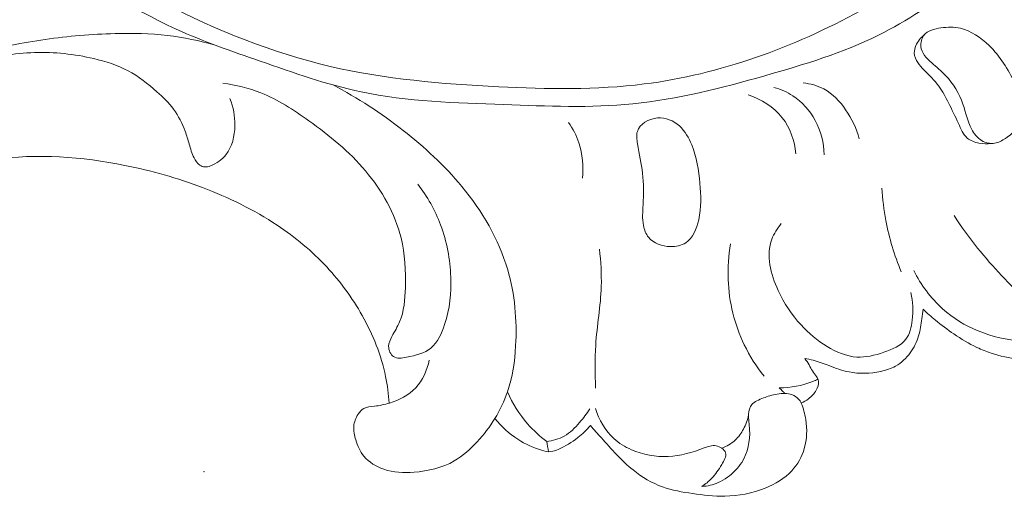
# Model space of a CAD drawing. Units: centimetres. Extents: x 789 to 1319, y -295 to 118.
# Drawn here: x 869 to 878, y -99 to -94 of the extents above; entities that cross this region are included whole.
import ezdxf

# ---------------------------------------------------------------- set-up
doc = ezdxf.new("R2010")
doc.units = ezdxf.units.CM
doc.header["$MEASUREMENT"] = 0
doc.layers.add('layer 1', color=7, linetype='Continuous')

msp = doc.modelspace()

# ---------------------------------------------------------------- linework, layer by layer
at = {"layer": 'layer 1', "color": 250, "lineweight": 20}
for points, knots in [([(867.56515, -92.44586), (867.61166, -92.50956), (867.65981, -92.57224), (867.70964, -92.6334), (867.70964, -92.6334), (867.8631, -92.82166), (868.03333, -92.9964), (868.21217, -93.16075), (868.21217, -93.16075), (868.43972, -93.36978), (868.6813, -93.56207), (868.92981, -93.74748), (868.92981, -93.74748), (869.30571, -94.02799), (869.69758, -94.29285), (870.12192, -94.48588), (870.12192, -94.48588), (870.36677, -94.59723), (870.62258, -94.68468), (870.87831, -94.77372), (870.87831, -94.77372), (871.17903, -94.87854), (871.47985, -94.98556), (871.78879, -95.05062), (871.78879, -95.05062), (872.20794, -95.13889), (872.64202, -95.14978), (873.07507, -95.16543), (873.07507, -95.16543), (873.46524, -95.17952), (873.85472, -95.19758), (874.2387, -95.15902), (874.2387, -95.15902), (874.64029, -95.1188), (875.03592, -95.01672), (875.429, -94.90541), (875.429, -94.90541), (875.78037, -94.80591), (876.12978, -94.69902), (876.4533, -94.53932), (876.4533, -94.53932), (876.9665, -94.2861), (877.41469, -93.90021), (877.81641, -93.48116), (877.81641, -93.48116), (878.09366, -93.19201), (878.34886, -92.88697), (878.56191, -92.55249), (878.56191, -92.55249), (878.72853, -92.29077), (878.86938, -92.01109), (878.97965, -91.71983), (878.97965, -91.71983), (879.12925, -91.32424), (879.22232, -90.90732), (879.25755, -90.48543), (879.25755, -90.48543), (879.28109, -90.20313), (879.27871, -89.91859), (879.23344, -89.63911), (879.23344, -89.63911), (879.19467, -89.39948), (879.12438, -89.16354), (879.02061, -88.94533), (879.02061, -88.94533), (878.94367, -88.78346), (878.84824, -88.63132), (878.72397, -88.49611), (878.72397, -88.49611), (878.62396, -88.3874), (878.50531, -88.28961), (878.37056, -88.24551), (878.37056, -88.24551), (878.21985, -88.19624), (878.0491, -88.21419), (877.88583, -88.24721), (877.88583, -88.24721), (877.7907, -88.26638), (877.69824, -88.29058), (877.61806, -88.33629), (877.61806, -88.33629), (877.54375, -88.37858), (877.47997, -88.4393), (877.42328, -88.51087), (877.42328, -88.51087), (877.39824, -88.5425), (877.3745, -88.57621), (877.36864, -88.61267), (877.36864, -88.61267), (877.36151, -88.65698), (877.38072, -88.70545), (877.40438, -88.74853), (877.40438, -88.74853), (877.45741, -88.84528), (877.53283, -88.91557), (877.60145, -88.99415), (877.60145, -88.99415), (877.72872, -89.13991), (877.83249, -89.31427), (877.89285, -89.50028), (877.89285, -89.50028), (877.95331, -89.68638), (877.97026, -89.88422), (877.96447, -90.08037), (877.96447, -90.08037), (877.95668, -90.3452), (877.9076, -90.60685), (877.82285, -90.85657), (877.82285, -90.85657), (877.75848, -91.04661), (877.67352, -91.22965), (877.57058, -91.40132)], [0, 0, 0, 0, 0.0344828, 0.0344828, 0.0344828, 0.0344828, 0.0689655, 0.0689655, 0.0689655, 0.0689655, 0.1034483, 0.1034483, 0.1034483, 0.1034483, 0.137931, 0.137931, 0.137931, 0.137931, 0.1724138, 0.1724138, 0.1724138, 0.1724138, 0.2068966, 0.2068966, 0.2068966, 0.2068966, 0.2413793, 0.2413793, 0.2413793, 0.2413793, 0.2758621, 0.2758621, 0.2758621, 0.2758621, 0.3103448, 0.3103448, 0.3103448, 0.3103448, 0.3448276, 0.3448276, 0.3448276, 0.3448276, 0.3793103, 0.3793103, 0.3793103, 0.3793103, 0.4137931, 0.4137931, 0.4137931, 0.4137931, 0.4482759, 0.4482759, 0.4482759, 0.4482759, 0.4827586, 0.4827586, 0.4827586, 0.4827586, 0.5172414, 0.5172414, 0.5172414, 0.5172414, 0.5517241, 0.5517241, 0.5517241, 0.5517241, 0.5862069, 0.5862069, 0.5862069, 0.5862069, 0.6206897, 0.6206897, 0.6206897, 0.6206897, 0.6551724, 0.6551724, 0.6551724, 0.6551724, 0.6896552, 0.6896552, 0.6896552, 0.6896552, 0.7241379, 0.7241379, 0.7241379, 0.7241379, 0.7586207, 0.7586207, 0.7586207, 0.7586207, 0.7931034, 0.7931034, 0.7931034, 0.7931034, 0.8275862, 0.8275862, 0.8275862, 0.8275862, 0.862069, 0.862069, 0.862069, 0.862069, 0.8965517, 0.8965517, 0.8965517, 0.8965517, 0.9310345, 0.9310345, 0.9310345, 0.9310345, 1, 1, 1, 1]), ([(868.73695, -88.9831), (868.66209, -88.93656), (868.57881, -88.90084), (868.4917, -88.88425), (868.4917, -88.88425), (868.34051, -88.85538), (868.17767, -88.88372), (868.03766, -88.94959), (868.03766, -88.94959), (867.84745, -89.03919), (867.69956, -89.19829), (867.58168, -89.37485), (867.58168, -89.37485), (867.38551, -89.66829), (867.27213, -90.00985), (867.24297, -90.35495), (867.24297, -90.35495), (867.20392, -90.81681), (867.31554, -91.28499), (867.49574, -91.71961), (867.49574, -91.71961), (867.74451, -92.31951), (868.12388, -92.85548), (868.59115, -93.29134), (868.59115, -93.29134), (869.00744, -93.67961), (869.49362, -93.98834), (870.00381, -94.24936), (870.00381, -94.24936), (870.48566, -94.49581), (870.98897, -94.69973), (871.51073, -94.82165), (871.51073, -94.82165), (872.00566, -94.93727), (872.51724, -94.97921), (873.02883, -95.00423), (873.02883, -95.00423), (873.4678, -95.02577), (873.90687, -95.03479), (874.34079, -94.98), (874.34079, -94.98), (875.02128, -94.89408), (875.68926, -94.65128), (876.28943, -94.31943)], [0, 0, 0, 0, 0.0833333, 0.0833333, 0.0833333, 0.0833333, 0.1666667, 0.1666667, 0.1666667, 0.1666667, 0.25, 0.25, 0.25, 0.25, 0.3333333, 0.3333333, 0.3333333, 0.3333333, 0.4166667, 0.4166667, 0.4166667, 0.4166667, 0.5, 0.5, 0.5, 0.5, 0.5833333, 0.5833333, 0.5833333, 0.5833333, 0.6666667, 0.6666667, 0.6666667, 0.6666667, 0.75, 0.75, 0.75, 0.75, 0.8333333, 0.8333333, 0.8333333, 0.8333333, 1, 1, 1, 1]), ([(867.98903, -94.7627), (868.10366, -94.73766), (868.21862, -94.71414), (868.33358, -94.69061), (868.33358, -94.69061), (868.53498, -94.64931), (868.73661, -94.60771), (868.94015, -94.57832), (868.94015, -94.57832), (869.14863, -94.54817), (869.35919, -94.53093), (869.57019, -94.52562), (869.57019, -94.52562), (869.72846, -94.52159), (869.88711, -94.52439), (870.04422, -94.54263), (870.04422, -94.54263), (870.18927, -94.55959), (870.33299, -94.58971), (870.47333, -94.62977)], [0, 0, 0, 0, 0.1666667, 0.1666667, 0.1666667, 0.1666667, 0.3333333, 0.3333333, 0.3333333, 0.3333333, 0.5, 0.5, 0.5, 0.5, 0.6666667, 0.6666667, 0.6666667, 0.6666667, 1, 1, 1, 1]), ([(877.59765, -95.46996), (877.63601, -95.44457), (877.67222, -95.41607), (877.6974, -95.37944), (877.6974, -95.37944), (877.73463, -95.32536), (877.74818, -95.25362), (877.74391, -95.18614), (877.74391, -95.18614), (877.73904, -95.11012), (877.71148, -95.03962), (877.67971, -94.97142), (877.67971, -94.97142), (877.62172, -94.8467), (877.54963, -94.72972), (877.44938, -94.63231), (877.44938, -94.63231), (877.37592, -94.56091), (877.28723, -94.5), (877.19157, -94.47799), (877.19157, -94.47799), (877.13523, -94.46508), (877.07654, -94.46557), (877.01485, -94.47423), (877.01485, -94.47423), (876.9569, -94.48236), (876.89639, -94.49779), (876.86277, -94.54133), (876.86277, -94.54133), (876.84153, -94.56884), (876.83105, -94.60768), (876.8347, -94.6424), (876.8347, -94.6424), (876.84081, -94.70076), (876.88681, -94.74791), (876.93229, -94.78904), (876.93229, -94.78904), (876.97586, -94.82827), (877.01889, -94.86207), (877.05722, -94.90205), (877.05722, -94.90205), (877.12655, -94.97425), (877.18029, -95.06652), (877.2145, -95.16317), (877.2145, -95.16317), (877.24096, -95.23782), (877.25578, -95.31502), (877.29225, -95.38555), (877.29225, -95.38555), (877.31369, -95.42692), (877.34256, -95.46585), (877.38265, -95.4899), (877.38265, -95.4899), (877.41749, -95.51089), (877.46088, -95.52048), (877.50013, -95.51415), (877.50013, -95.51415), (877.53524, -95.50852), (877.56715, -95.49023), (877.59765, -95.46996)], [0, 0, 0, 0, 0.0625, 0.0625, 0.0625, 0.0625, 0.125, 0.125, 0.125, 0.125, 0.1875, 0.1875, 0.1875, 0.1875, 0.25, 0.25, 0.25, 0.25, 0.3125, 0.3125, 0.3125, 0.3125, 0.375, 0.375, 0.375, 0.375, 0.4375, 0.4375, 0.4375, 0.4375, 0.5, 0.5, 0.5, 0.5, 0.5625, 0.5625, 0.5625, 0.5625, 0.625, 0.625, 0.625, 0.625, 0.6875, 0.6875, 0.6875, 0.6875, 0.75, 0.75, 0.75, 0.75, 0.8125, 0.8125, 0.8125, 0.8125, 0.875, 0.875, 0.875, 0.875, 1, 1, 1, 1]), ([(877.46781, -95.5159), (877.4319, -95.52139), (877.39532, -95.52024), (877.35891, -95.51319), (877.35891, -95.51319), (877.32042, -95.50583), (877.28195, -95.49168), (877.25348, -95.46739), (877.25348, -95.46739), (877.21588, -95.43515), (877.19566, -95.38502), (877.17441, -95.33745), (877.17441, -95.33745), (877.1454, -95.27229), (877.11435, -95.21193), (877.08328, -95.15008), (877.08328, -95.15008), (877.0575, -95.09878), (877.03148, -95.04648), (876.99776, -95.00011), (876.99776, -95.00011), (876.95859, -94.94637), (876.90882, -94.90064), (876.86256, -94.85267), (876.86256, -94.85267), (876.84283, -94.8321), (876.8236, -94.81126), (876.80765, -94.78697), (876.80765, -94.78697), (876.79056, -94.76112), (876.77706, -94.73154), (876.77591, -94.70135), (876.77591, -94.70135), (876.77499, -94.67868), (876.781, -94.65564), (876.79025, -94.63406), (876.79025, -94.63406), (876.80681, -94.59541), (876.83356, -94.56165), (876.86638, -94.53689)], [0, 0, 0, 0, 0.0909091, 0.0909091, 0.0909091, 0.0909091, 0.1818182, 0.1818182, 0.1818182, 0.1818182, 0.2727273, 0.2727273, 0.2727273, 0.2727273, 0.3636364, 0.3636364, 0.3636364, 0.3636364, 0.4545455, 0.4545455, 0.4545455, 0.4545455, 0.5454545, 0.5454545, 0.5454545, 0.5454545, 0.6363636, 0.6363636, 0.6363636, 0.6363636, 0.7272727, 0.7272727, 0.7272727, 0.7272727, 0.8181818, 0.8181818, 0.8181818, 0.8181818, 1, 1, 1, 1]), ([(870.6059, -95.11207), (870.6366, -95.18802), (870.6515, -95.26973), (870.65017, -95.35386), (870.65017, -95.35386), (870.64876, -95.4482), (870.62687, -95.54567), (870.57006, -95.61753), (870.57006, -95.61753), (870.53457, -95.66238), (870.48545, -95.69727), (870.4303, -95.71785), (870.4303, -95.71785), (870.41348, -95.72416), (870.39612, -95.72913), (870.37886, -95.7278), (870.37886, -95.7278), (870.36371, -95.72658), (870.34848, -95.72054), (870.33548, -95.71181), (870.33548, -95.71181), (870.31171, -95.69595), (870.29506, -95.67153), (870.28227, -95.64599), (870.28227, -95.64599), (870.26226, -95.60598), (870.25129, -95.56331), (870.23931, -95.52099), (870.23931, -95.52099), (870.22824, -95.48231), (870.21626, -95.4441), (870.20215, -95.40638), (870.20215, -95.40638), (870.17599, -95.33604), (870.14242, -95.26766), (870.09835, -95.20758), (870.09835, -95.20758), (870.05549, -95.14926), (870.00255, -95.09877), (869.9478, -95.05029), (869.9478, -95.05029), (869.86684, -94.97864), (869.78176, -94.91149), (869.68746, -94.86122), (869.68746, -94.86122), (869.5913, -94.81005), (869.48557, -94.77666), (869.37827, -94.75129), (869.37827, -94.75129), (869.20265, -94.70984), (869.02269, -94.6901), (868.84399, -94.69625), (868.84399, -94.69625), (868.66078, -94.70249), (868.47887, -94.73592), (868.29937, -94.77567), (868.29937, -94.77567), (868.1746, -94.80323), (868.051, -94.83385), (867.92918, -94.87096)], [0, 0, 0, 0, 0.0625, 0.0625, 0.0625, 0.0625, 0.125, 0.125, 0.125, 0.125, 0.1875, 0.1875, 0.1875, 0.1875, 0.25, 0.25, 0.25, 0.25, 0.3125, 0.3125, 0.3125, 0.3125, 0.375, 0.375, 0.375, 0.375, 0.4375, 0.4375, 0.4375, 0.4375, 0.5, 0.5, 0.5, 0.5, 0.5625, 0.5625, 0.5625, 0.5625, 0.625, 0.625, 0.625, 0.625, 0.6875, 0.6875, 0.6875, 0.6875, 0.75, 0.75, 0.75, 0.75, 0.8125, 0.8125, 0.8125, 0.8125, 0.875, 0.875, 0.875, 0.875, 1, 1, 1, 1]), ([(872.29998, -95.88194), (872.38523, -95.99375), (872.45597, -96.11778), (872.50569, -96.25011), (872.50569, -96.25011), (872.56207, -96.40018), (872.59142, -96.56077), (872.59722, -96.71973), (872.59722, -96.71973), (872.60246, -96.86314), (872.58854, -97.00514), (872.54177, -97.14756), (872.54177, -97.14756), (872.51515, -97.22888), (872.47771, -97.31028), (872.41765, -97.36026), (872.41765, -97.36026), (872.3602, -97.40797), (872.282, -97.42705), (872.19725, -97.44281), (872.19725, -97.44281), (872.15542, -97.45061), (872.11194, -97.45754), (872.08118, -97.43724), (872.08118, -97.43724), (872.05401, -97.41922), (872.03678, -97.37975), (872.03678, -97.34431), (872.03678, -97.34431), (872.03683, -97.31198), (872.05142, -97.28314), (872.06669, -97.25504), (872.06669, -97.25504), (872.09083, -97.21075), (872.11678, -97.16854), (872.13577, -97.1234), (872.13577, -97.1234), (872.17553, -97.02899), (872.18465, -96.92221), (872.18772, -96.81643), (872.18772, -96.81643), (872.19224, -96.66358), (872.18434, -96.51303), (872.14875, -96.36786), (872.14875, -96.36786), (872.09463, -96.14761), (871.97654, -95.93982), (871.82869, -95.76395), (871.82869, -95.76395), (871.68103, -95.58828), (871.5038, -95.44463), (871.31757, -95.31136), (871.31757, -95.31136), (871.18119, -95.21372), (871.04003, -95.12176), (870.8853, -95.06028), (870.8853, -95.06028), (870.77575, -95.01679), (870.65957, -94.9886), (870.54284, -94.97179)], [0, 0, 0, 0, 0.0625, 0.0625, 0.0625, 0.0625, 0.125, 0.125, 0.125, 0.125, 0.1875, 0.1875, 0.1875, 0.1875, 0.25, 0.25, 0.25, 0.25, 0.3125, 0.3125, 0.3125, 0.3125, 0.375, 0.375, 0.375, 0.375, 0.4375, 0.4375, 0.4375, 0.4375, 0.5, 0.5, 0.5, 0.5, 0.5625, 0.5625, 0.5625, 0.5625, 0.625, 0.625, 0.625, 0.625, 0.6875, 0.6875, 0.6875, 0.6875, 0.75, 0.75, 0.75, 0.75, 0.8125, 0.8125, 0.8125, 0.8125, 0.875, 0.875, 0.875, 0.875, 1, 1, 1, 1]), ([(876.2789, -95.47294), (876.25432, -95.38006), (876.21239, -95.29205), (876.15667, -95.21179), (876.15667, -95.21179), (876.10422, -95.13639), (876.03962, -95.06782), (875.95988, -95.02506), (875.95988, -95.02506), (875.90307, -94.9946), (875.83864, -94.9771), (875.7746, -94.97013)], [0, 0, 0, 0, 0.25, 0.25, 0.25, 0.25, 0.5, 0.5, 0.5, 0.5, 1, 1, 1, 1]), ([(872.9943, -97.99559), (873.0402, -97.9193), (873.07943, -97.83819), (873.10829, -97.75397), (873.10829, -97.75397), (873.15377, -97.6218), (873.1737, -97.48179), (873.18164, -97.34101), (873.18164, -97.34101), (873.19466, -97.10907), (873.17485, -96.87495), (873.10987, -96.65359), (873.10987, -96.65359), (873.0294, -96.37933), (872.87981, -96.12487), (872.69681, -95.90326), (872.69681, -95.90326), (872.54049, -95.71406), (872.35989, -95.54883), (872.16726, -95.39864), (872.16726, -95.39864), (871.96894, -95.24397), (871.75795, -95.10511), (871.53568, -94.98833)], [0, 0, 0, 0, 0.1428571, 0.1428571, 0.1428571, 0.1428571, 0.2857143, 0.2857143, 0.2857143, 0.2857143, 0.4285714, 0.4285714, 0.4285714, 0.4285714, 0.5714286, 0.5714286, 0.5714286, 0.5714286, 0.7142857, 0.7142857, 0.7142857, 0.7142857, 1, 1, 1, 1]), ([(875.96343, -95.6174), (875.95971, -95.51111), (875.93343, -95.40352), (875.88252, -95.30858), (875.88252, -95.30858), (875.83454, -95.21918), (875.7649, -95.14106), (875.68034, -95.08615), (875.68034, -95.08615), (875.628, -95.0522), (875.57004, -95.0271), (875.51026, -95.01062)], [0, 0, 0, 0, 0.25, 0.25, 0.25, 0.25, 0.5, 0.5, 0.5, 0.5, 1, 1, 1, 1]), ([(875.70855, -95.60879), (875.69595, -95.49366), (875.65755, -95.37579), (875.58577, -95.28375), (875.58577, -95.28375), (875.509, -95.18526), (875.39416, -95.11648), (875.27649, -95.0774)], [0, 0, 0, 0, 0.3333333, 0.3333333, 0.3333333, 0.3333333, 1, 1, 1, 1]), ([(872.04056, -97.85658), (872.03582, -97.77586), (872.02586, -97.69529), (872.00965, -97.61592), (872.00965, -97.61592), (871.97051, -97.42353), (871.89498, -97.2386), (871.79819, -97.06687), (871.79819, -97.06687), (871.70897, -96.90842), (871.60179, -96.76122), (871.47839, -96.62877), (871.47839, -96.62877), (871.34585, -96.48656), (871.19477, -96.36138), (871.03275, -96.2534), (871.03275, -96.2534), (870.8229, -96.1136), (870.59476, -96.00255), (870.35946, -95.91339), (870.35946, -95.91339), (870.13242, -95.82722), (869.8987, -95.76146), (869.65963, -95.71336), (869.65963, -95.71336), (869.27143, -95.63519), (868.86938, -95.6037), (868.47863, -95.66227), (868.47863, -95.66227), (868.21756, -95.70141), (867.96157, -95.78075), (867.72743, -95.90548), (867.72743, -95.90548), (867.59932, -95.97373), (867.47776, -96.0556), (867.3777, -96.15883), (867.3777, -96.15883), (867.34463, -96.19299), (867.31385, -96.22946), (867.28403, -96.26667), (867.28403, -96.26667), (867.26146, -96.29492), (867.23946, -96.3236), (867.21255, -96.34824), (867.21255, -96.34824), (867.18878, -96.37003), (867.16116, -96.38853), (867.13047, -96.39797), (867.13047, -96.39797), (867.08637, -96.41158), (867.03606, -96.40646), (866.99309, -96.38798), (866.99309, -96.38798), (866.94895, -96.36895), (866.9127, -96.33578), (866.88389, -96.29775), (866.88389, -96.29775), (866.84519, -96.24674), (866.81992, -96.18687), (866.80377, -96.12492), (866.80377, -96.12492), (866.78204, -96.04139), (866.77692, -95.95404), (866.78573, -95.86836), (866.78573, -95.86836), (866.79793, -95.74961), (866.8369, -95.63425), (866.8888, -95.52671), (866.8888, -95.52671), (866.92103, -95.45997), (866.95823, -95.39628), (866.99688, -95.33336), (866.99688, -95.33336), (867.03098, -95.27783), (867.06625, -95.22296), (867.10355, -95.16948)], [0, 0, 0, 0, 0.05, 0.05, 0.05, 0.05, 0.1, 0.1, 0.1, 0.1, 0.15, 0.15, 0.15, 0.15, 0.2, 0.2, 0.2, 0.2, 0.25, 0.25, 0.25, 0.25, 0.3, 0.3, 0.3, 0.3, 0.35, 0.35, 0.35, 0.35, 0.4, 0.4, 0.4, 0.4, 0.45, 0.45, 0.45, 0.45, 0.5, 0.5, 0.5, 0.5, 0.55, 0.55, 0.55, 0.55, 0.6, 0.6, 0.6, 0.6, 0.65, 0.65, 0.65, 0.65, 0.7, 0.7, 0.7, 0.7, 0.75, 0.75, 0.75, 0.75, 0.8, 0.8, 0.8, 0.8, 0.85, 0.85, 0.85, 0.85, 0.9, 0.9, 0.9, 0.9, 1, 1, 1, 1]), ([(873.78313, -95.82858), (873.7949, -95.72302), (873.78586, -95.61286), (873.75218, -95.51143), (873.75218, -95.51143), (873.73022, -95.44531), (873.69786, -95.38299), (873.65824, -95.32612)], [0, 0, 0, 0, 0.3333333, 0.3333333, 0.3333333, 0.3333333, 1, 1, 1, 1]), ([(874.27894, -95.40773), (874.26839, -95.44206), (874.27411, -95.48138), (874.28059, -95.51954), (874.28059, -95.51954), (874.29611, -95.61138), (874.31595, -95.69663), (874.32605, -95.78462), (874.32605, -95.78462), (874.33672, -95.87753), (874.33643, -95.97343), (874.33106, -96.06868), (874.33106, -96.06868), (874.32747, -96.13118), (874.32179, -96.19328), (874.33375, -96.25492), (874.33375, -96.25492), (874.34122, -96.29342), (874.3557, -96.33176), (874.37978, -96.36185), (874.37978, -96.36185), (874.424, -96.41693), (874.50078, -96.44423), (874.57589, -96.44573), (874.57589, -96.44573), (874.6263, -96.44674), (874.67607, -96.43602), (874.71484, -96.41044), (874.71484, -96.41044), (874.77894, -96.36816), (874.81305, -96.2851), (874.83174, -96.2044), (874.83174, -96.2044), (874.85766, -96.09181), (874.85343, -95.98369), (874.84284, -95.87456), (874.84284, -95.87456), (874.83163, -95.75759), (874.81316, -95.63947), (874.7687, -95.52891), (874.7687, -95.52891), (874.74311, -95.46542), (874.70889, -95.40441), (874.65823, -95.35843), (874.65823, -95.35843), (874.60536, -95.31064), (874.53459, -95.27912), (874.45927, -95.28612), (874.45927, -95.28612), (874.38184, -95.29332), (874.29956, -95.34104), (874.27894, -95.40773)], [0, 0, 0, 0, 0.0714286, 0.0714286, 0.0714286, 0.0714286, 0.1428571, 0.1428571, 0.1428571, 0.1428571, 0.2142857, 0.2142857, 0.2142857, 0.2142857, 0.2857143, 0.2857143, 0.2857143, 0.2857143, 0.3571429, 0.3571429, 0.3571429, 0.3571429, 0.4285714, 0.4285714, 0.4285714, 0.4285714, 0.5, 0.5, 0.5, 0.5, 0.5714286, 0.5714286, 0.5714286, 0.5714286, 0.6428571, 0.6428571, 0.6428571, 0.6428571, 0.7142857, 0.7142857, 0.7142857, 0.7142857, 0.7857143, 0.7857143, 0.7857143, 0.7857143, 0.8571429, 0.8571429, 0.8571429, 0.8571429, 1, 1, 1, 1]), ([(876.48439, -95.91899), (876.4901, -96.01707), (876.50193, -96.11485), (876.52002, -96.21153), (876.52002, -96.21153), (876.54971, -96.36913), (876.59615, -96.52403), (876.65754, -96.67194)], [0, 0, 0, 0, 0.3333333, 0.3333333, 0.3333333, 0.3333333, 1, 1, 1, 1]), ([(877.13377, -96.16675), (877.20034, -96.26706), (877.27136, -96.36447), (877.34665, -96.45848), (877.34665, -96.45848), (877.48371, -96.62964), (877.63501, -96.78986), (877.79767, -96.93681)], [0, 0, 0, 0, 0.3333333, 0.3333333, 0.3333333, 0.3333333, 1, 1, 1, 1]), ([(876.74381, -96.86068), (876.76468, -96.94117), (876.7675, -97.0243), (876.7569, -97.10969), (876.7569, -97.10969), (876.74922, -97.1717), (876.73458, -97.23487), (876.69962, -97.28125), (876.69962, -97.28125), (876.65504, -97.34038), (876.57734, -97.3721), (876.50071, -97.39786), (876.50071, -97.39786), (876.419, -97.42548), (876.33852, -97.44615), (876.25825, -97.4414), (876.25825, -97.4414), (876.16532, -97.43575), (876.07262, -97.39596), (875.98945, -97.34532), (875.98945, -97.34532), (875.90063, -97.29131), (875.82272, -97.22491), (875.75449, -97.15085), (875.75449, -97.15085), (875.67103, -97.06026), (875.60194, -96.95813), (875.54801, -96.84042), (875.54801, -96.84042), (875.48076, -96.69373), (875.43708, -96.52294), (875.49093, -96.37906), (875.49093, -96.37906), (875.50999, -96.32811), (875.54131, -96.28046), (875.57666, -96.2385)], [0, 0, 0, 0, 0.1, 0.1, 0.1, 0.1, 0.2, 0.2, 0.2, 0.2, 0.3, 0.3, 0.3, 0.3, 0.4, 0.4, 0.4, 0.4, 0.5, 0.5, 0.5, 0.5, 0.6, 0.6, 0.6, 0.6, 0.7, 0.7, 0.7, 0.7, 0.8, 0.8, 0.8, 0.8, 1, 1, 1, 1]), ([(873.90271, -97.72026), (873.89797, -97.59149), (873.89505, -97.4623), (873.90352, -97.33376), (873.90352, -97.33376), (873.91519, -97.15692), (873.94844, -96.98131), (873.95372, -96.80426), (873.95372, -96.80426), (873.95695, -96.69299), (873.9492, -96.58109), (873.93779, -96.47021)], [0, 0, 0, 0, 0.25, 0.25, 0.25, 0.25, 0.5, 0.5, 0.5, 0.5, 1, 1, 1, 1]), ([(875.12, -96.42095), (875.10131, -96.52677), (875.09344, -96.63472), (875.09748, -96.74264), (875.09748, -96.74264), (875.10498, -96.94543), (875.15462, -97.14834), (875.24297, -97.33107), (875.24297, -97.33107), (875.29152, -97.43151), (875.35177, -97.52591), (875.421, -97.61272)], [0, 0, 0, 0, 0.25, 0.25, 0.25, 0.25, 0.5, 0.5, 0.5, 0.5, 1, 1, 1, 1]), ([(877.86279, -97.31396), (877.82347, -97.31128), (877.78432, -97.3073), (877.74521, -97.30232), (877.74521, -97.30232), (877.61117, -97.28529), (877.47746, -97.25725), (877.35216, -97.2063), (877.35216, -97.2063), (877.23481, -97.15862), (877.12483, -97.09078), (877.03029, -97.00566), (877.03029, -97.00566), (876.923, -96.90901), (876.83549, -96.79009), (876.77136, -96.66177)], [0, 0, 0, 0, 0.2, 0.2, 0.2, 0.2, 0.4, 0.4, 0.4, 0.4, 0.6, 0.6, 0.6, 0.6, 1, 1, 1, 1]), ([(876.85508, -97.01008), (876.85191, -97.03876), (876.84783, -97.0673), (876.84396, -97.09594), (876.84396, -97.09594), (876.83678, -97.14766), (876.82977, -97.19978), (876.81477, -97.24962), (876.81477, -97.24962), (876.79845, -97.3039), (876.77256, -97.35542), (876.7387, -97.40185), (876.7387, -97.40185), (876.70322, -97.45061), (876.65892, -97.49354), (876.60726, -97.5226), (876.60726, -97.5226), (876.566, -97.54585), (876.51997, -97.56016), (876.47293, -97.57022), (876.47293, -97.57022), (876.37885, -97.59054), (876.28088, -97.59396), (876.18765, -97.57557), (876.18765, -97.57557), (876.12567, -97.56329), (876.06565, -97.5414), (876.00648, -97.51844), (876.00648, -97.51844), (875.98309, -97.50931), (875.9598, -97.50008), (875.93617, -97.49184), (875.93617, -97.49184), (875.88811, -97.47522), (875.83846, -97.46263), (875.78845, -97.45323)], [0, 0, 0, 0, 0.1, 0.1, 0.1, 0.1, 0.2, 0.2, 0.2, 0.2, 0.3, 0.3, 0.3, 0.3, 0.4, 0.4, 0.4, 0.4, 0.5, 0.5, 0.5, 0.5, 0.6, 0.6, 0.6, 0.6, 0.7, 0.7, 0.7, 0.7, 0.8, 0.8, 0.8, 0.8, 1, 1, 1, 1]), ([(877.96536, -97.17702), (877.97623, -97.19676), (877.9846, -97.21838), (877.98834, -97.24059), (877.98834, -97.24059), (877.99324, -97.26996), (877.99028, -97.30035), (877.98478, -97.32962), (877.98478, -97.32962), (877.97981, -97.35601), (877.97277, -97.38161), (877.96068, -97.40635), (877.96068, -97.40635), (877.95168, -97.42484), (877.9399, -97.4429), (877.92406, -97.45376), (877.92406, -97.45376), (877.89933, -97.47069), (877.86471, -97.47023), (877.83203, -97.46897), (877.83203, -97.46897), (877.79006, -97.46746), (877.75145, -97.46451), (877.71244, -97.45973), (877.71244, -97.45973), (877.63161, -97.44995), (877.54897, -97.43218), (877.47003, -97.40607), (877.47003, -97.40607), (877.42568, -97.39133), (877.38256, -97.37404), (877.34046, -97.35421), (877.34046, -97.35421), (877.26792, -97.31999), (877.19873, -97.27843), (877.13221, -97.2333), (877.13221, -97.2333), (877.07462, -97.1942), (877.01896, -97.15239), (876.96552, -97.10808), (876.96552, -97.10808), (876.92758, -97.07662), (876.8907, -97.04402), (876.85508, -97.01008)], [0, 0, 0, 0, 0.0833333, 0.0833333, 0.0833333, 0.0833333, 0.1666667, 0.1666667, 0.1666667, 0.1666667, 0.25, 0.25, 0.25, 0.25, 0.3333333, 0.3333333, 0.3333333, 0.3333333, 0.4166667, 0.4166667, 0.4166667, 0.4166667, 0.5, 0.5, 0.5, 0.5, 0.5833333, 0.5833333, 0.5833333, 0.5833333, 0.6666667, 0.6666667, 0.6666667, 0.6666667, 0.75, 0.75, 0.75, 0.75, 0.8333333, 0.8333333, 0.8333333, 0.8333333, 1, 1, 1, 1]), ([(875.78845, -97.45323), (875.80194, -97.47259), (875.81522, -97.49215), (875.82705, -97.51264), (875.82705, -97.51264), (875.8375, -97.53066), (875.84671, -97.54952), (875.85819, -97.56679), (875.85819, -97.56679), (875.86911, -97.58334), (875.88211, -97.59837), (875.893, -97.61552), (875.893, -97.61552), (875.90157, -97.62884), (875.90879, -97.6433), (875.91137, -97.65844), (875.91137, -97.65844), (875.91597, -97.6856), (875.90558, -97.71453), (875.89126, -97.73967), (875.89126, -97.73967), (875.87343, -97.77116), (875.84929, -97.79653), (875.82154, -97.81773), (875.82154, -97.81773), (875.80159, -97.83299), (875.77964, -97.84605), (875.75653, -97.85606)], [0, 0, 0, 0, 0.125, 0.125, 0.125, 0.125, 0.25, 0.25, 0.25, 0.25, 0.375, 0.375, 0.375, 0.375, 0.5, 0.5, 0.5, 0.5, 0.625, 0.625, 0.625, 0.625, 0.75, 0.75, 0.75, 0.75, 1, 1, 1, 1]), ([(872.9943, -97.99559), (872.94895, -98.07071), (872.89496, -98.1401), (872.83479, -98.205), (872.83479, -98.205), (872.77345, -98.27124), (872.70573, -98.33276), (872.6284, -98.37741), (872.6284, -98.37741), (872.52009, -98.4399), (872.39284, -98.46914), (872.26552, -98.47896), (872.26552, -98.47896), (872.17268, -98.48602), (872.07973, -98.48277), (871.99207, -98.45264), (871.99207, -98.45264), (871.92382, -98.42914), (871.85885, -98.38939), (871.81413, -98.33439), (871.81413, -98.33439), (871.77962, -98.29199), (871.75716, -98.24055), (871.74061, -98.1869), (871.74061, -98.1869), (871.72812, -98.14665), (871.71899, -98.10517), (871.72264, -98.0645), (871.72264, -98.0645), (871.72605, -98.02682), (871.74034, -97.98976), (871.76215, -97.95677), (871.76215, -97.95677), (871.77597, -97.9358), (871.7928, -97.91659), (871.81348, -97.90506), (871.81348, -97.90506), (871.84104, -97.88977), (871.87536, -97.88821), (871.90827, -97.88448), (871.90827, -97.88448), (871.95558, -97.87914), (872.0001, -97.86936), (872.04442, -97.85536), (872.04442, -97.85536), (872.13143, -97.8281), (872.21799, -97.78509), (872.28083, -97.71872), (872.28083, -97.71872), (872.34494, -97.65111), (872.38428, -97.55929), (872.40246, -97.46836)], [0, 0, 0, 0, 0.0714286, 0.0714286, 0.0714286, 0.0714286, 0.1428571, 0.1428571, 0.1428571, 0.1428571, 0.2142857, 0.2142857, 0.2142857, 0.2142857, 0.2857143, 0.2857143, 0.2857143, 0.2857143, 0.3571429, 0.3571429, 0.3571429, 0.3571429, 0.4285714, 0.4285714, 0.4285714, 0.4285714, 0.5, 0.5, 0.5, 0.5, 0.5714286, 0.5714286, 0.5714286, 0.5714286, 0.6428571, 0.6428571, 0.6428571, 0.6428571, 0.7142857, 0.7142857, 0.7142857, 0.7142857, 0.7857143, 0.7857143, 0.7857143, 0.7857143, 0.8571429, 0.8571429, 0.8571429, 0.8571429, 1, 1, 1, 1]), ([(875.90621, -97.64068), (875.89115, -97.64796), (875.8759, -97.65484), (875.86028, -97.6612), (875.86028, -97.6612), (875.76532, -97.6999), (875.66079, -97.71892), (875.55839, -97.71852)], [0, 0, 0, 0, 0.3333333, 0.3333333, 0.3333333, 0.3333333, 1, 1, 1, 1]), ([(875.55839, -97.71852), (875.56929, -97.72915), (875.58009, -97.73998), (875.59078, -97.7509), (875.59078, -97.7509), (875.5965, -97.75678), (875.60222, -97.76276), (875.60794, -97.76875)], [0, 0, 0, 0, 0.3333333, 0.3333333, 0.3333333, 0.3333333, 1, 1, 1, 1]), ([(873.46148, -98.20129), (873.39901, -98.15535), (873.34116, -98.10282), (873.28991, -98.0442), (873.28991, -98.0442), (873.21444, -97.95809), (873.15322, -97.85884), (873.10829, -97.75397)], [0, 0, 0, 0, 0.3333333, 0.3333333, 0.3333333, 0.3333333, 1, 1, 1, 1]), ([(875.75653, -97.85606), (875.74995, -97.84293), (875.74163, -97.83062), (875.73164, -97.81972), (875.73164, -97.81972), (875.71547, -97.80213), (875.69491, -97.78823), (875.67248, -97.77985), (875.67248, -97.77985), (875.65193, -97.77215), (875.62984, -97.76919), (875.60794, -97.76875), (875.60794, -97.76875), (875.56273, -97.76788), (875.518, -97.77795), (875.47465, -97.79039), (875.47465, -97.79039), (875.43425, -97.80197), (875.39495, -97.8156), (875.35734, -97.83583), (875.35734, -97.83583), (875.34028, -97.84502), (875.32367, -97.85544), (875.31167, -97.86968), (875.31167, -97.86968), (875.29246, -97.89238), (875.28482, -97.92446), (875.28243, -97.95548), (875.28243, -97.95548), (875.27894, -98.00326), (875.28799, -98.04845), (875.29076, -98.09503), (875.29076, -98.09503), (875.29701, -98.19645), (875.27401, -98.30457), (875.21951, -98.39106), (875.21951, -98.39106), (875.18656, -98.44355), (875.14198, -98.48806), (875.09199, -98.52421), (875.09199, -98.52421), (875.06544, -98.54336), (875.03741, -98.56014), (875.00755, -98.57322), (875.00755, -98.57322), (874.96163, -98.59325), (874.91144, -98.60436), (874.86165, -98.60728)], [0, 0, 0, 0, 0.0769231, 0.0769231, 0.0769231, 0.0769231, 0.1538462, 0.1538462, 0.1538462, 0.1538462, 0.2307692, 0.2307692, 0.2307692, 0.2307692, 0.3076923, 0.3076923, 0.3076923, 0.3076923, 0.3846154, 0.3846154, 0.3846154, 0.3846154, 0.4615385, 0.4615385, 0.4615385, 0.4615385, 0.5384615, 0.5384615, 0.5384615, 0.5384615, 0.6153846, 0.6153846, 0.6153846, 0.6153846, 0.6923077, 0.6923077, 0.6923077, 0.6923077, 0.7692308, 0.7692308, 0.7692308, 0.7692308, 0.8461538, 0.8461538, 0.8461538, 0.8461538, 1, 1, 1, 1]), ([(875.75653, -97.85606), (875.77538, -97.90361), (875.78871, -97.95331), (875.79679, -98.00415), (875.79679, -98.00415), (875.81055, -98.09091), (875.80883, -98.18103), (875.78427, -98.26535), (875.78427, -98.26535), (875.76271, -98.33931), (875.72353, -98.40881), (875.67157, -98.46539), (875.67157, -98.46539), (875.60661, -98.53606), (875.52159, -98.58665), (875.43175, -98.62289), (875.43175, -98.62289), (875.31538, -98.66977), (875.19084, -98.69263), (875.0669, -98.6946), (875.0669, -98.6946), (874.96961, -98.69625), (874.87274, -98.6851), (874.77589, -98.67115), (874.77589, -98.67115), (874.68452, -98.65806), (874.59316, -98.64247), (874.50664, -98.61149), (874.50664, -98.61149), (874.41038, -98.57694), (874.32025, -98.52337), (874.24003, -98.45915), (874.24003, -98.45915), (874.13408, -98.37418), (874.04574, -98.27044), (873.95495, -98.16988), (873.95495, -98.16988), (873.92168, -98.13304), (873.88808, -98.09659), (873.85533, -98.05938)], [0, 0, 0, 0, 0.0909091, 0.0909091, 0.0909091, 0.0909091, 0.1818182, 0.1818182, 0.1818182, 0.1818182, 0.2727273, 0.2727273, 0.2727273, 0.2727273, 0.3636364, 0.3636364, 0.3636364, 0.3636364, 0.4545455, 0.4545455, 0.4545455, 0.4545455, 0.5454545, 0.5454545, 0.5454545, 0.5454545, 0.6363636, 0.6363636, 0.6363636, 0.6363636, 0.7272727, 0.7272727, 0.7272727, 0.7272727, 0.8181818, 0.8181818, 0.8181818, 0.8181818, 1, 1, 1, 1]), ([(874.86165, -98.60728), (874.89289, -98.58635), (874.923, -98.56176), (874.9486, -98.53516), (874.9486, -98.53516), (874.98379, -98.4986), (875.01046, -98.45813), (875.04011, -98.4098), (875.04011, -98.4098), (875.06117, -98.37547), (875.08383, -98.33711), (875.07418, -98.30461), (875.07418, -98.30461), (875.06477, -98.27332), (875.02536, -98.2475), (874.98863, -98.24094), (874.98863, -98.24094), (874.9514, -98.23445), (874.91692, -98.24771), (874.88238, -98.26028), (874.88238, -98.26028), (874.77528, -98.29949), (874.6678, -98.33219), (874.5566, -98.33777), (874.5566, -98.33777), (874.4447, -98.34352), (874.3291, -98.32186), (874.22527, -98.27614), (874.22527, -98.27614), (874.16732, -98.25074), (874.11314, -98.2178), (874.06671, -98.17543), (874.06671, -98.17543), (873.98835, -98.1038), (873.93252, -98.00501), (873.90274, -97.90347)], [0, 0, 0, 0, 0.1, 0.1, 0.1, 0.1, 0.2, 0.2, 0.2, 0.2, 0.3, 0.3, 0.3, 0.3, 0.4, 0.4, 0.4, 0.4, 0.5, 0.5, 0.5, 0.5, 0.6, 0.6, 0.6, 0.6, 0.7, 0.7, 0.7, 0.7, 0.8, 0.8, 0.8, 0.8, 1, 1, 1, 1]), ([(873.85533, -98.05938), (873.821, -98.09878), (873.78282, -98.1351), (873.74182, -98.16747), (873.74182, -98.16747), (873.68813, -98.20985), (873.62976, -98.2455), (873.56605, -98.27348), (873.56605, -98.27348), (873.54457, -98.28286), (873.52264, -98.29132), (873.50001, -98.29364), (873.50001, -98.29364), (873.47224, -98.29651), (873.44352, -98.28993), (873.41568, -98.28179), (873.41568, -98.28179), (873.33886, -98.25939), (873.26841, -98.22528), (873.20289, -98.18239), (873.20289, -98.18239), (873.12475, -98.13119), (873.05362, -98.06761), (872.9943, -97.99559)], [0, 0, 0, 0, 0.1428571, 0.1428571, 0.1428571, 0.1428571, 0.2857143, 0.2857143, 0.2857143, 0.2857143, 0.4285714, 0.4285714, 0.4285714, 0.4285714, 0.5714286, 0.5714286, 0.5714286, 0.5714286, 0.7142857, 0.7142857, 0.7142857, 0.7142857, 1, 1, 1, 1]), ([(873.85006, -97.90816), (873.82342, -97.95213), (873.79205, -97.99268), (873.75814, -98.0318), (873.75814, -98.0318), (873.71745, -98.0785), (873.67317, -98.12303), (873.61967, -98.15311), (873.61967, -98.15311), (873.57163, -98.18004), (873.51624, -98.1952), (873.46148, -98.20129)], [0, 0, 0, 0, 0.25, 0.25, 0.25, 0.25, 0.5, 0.5, 0.5, 0.5, 1, 1, 1, 1]), ([(875.28196, -97.96316), (875.27302, -98.00759), (875.25723, -98.05088), (875.23549, -98.09098), (875.23549, -98.09098), (875.21572, -98.12758), (875.19096, -98.16153), (875.16058, -98.18971), (875.16058, -98.18971), (875.12591, -98.22159), (875.0839, -98.24601), (875.03987, -98.26222)], [0, 0, 0, 0, 0.25, 0.25, 0.25, 0.25, 0.5, 0.5, 0.5, 0.5, 1, 1, 1, 1])]:
    msp.add_open_spline(points, degree=3, knots=knots, dxfattribs=at)
msp.add_open_spline([(873.46148, -98.20129), (873.4673, -98.2323), (873.47323, -98.26322), (873.47916, -98.29414)], degree=3, dxfattribs=at)
at = {"layer": 'layer 1', "lineweight": 20}
msp.add_open_spline([(870.37252, -98.47564), (870.37312, -98.47567), (870.37354, -98.47519), (870.37357, -98.47469), (870.37357, -98.47469), (870.3736, -98.47409), (870.37322, -98.47367), (870.37262, -98.47364), (870.37262, -98.47364), (870.37212, -98.47362), (870.3716, -98.47399), (870.37157, -98.47459), (870.37157, -98.47459), (870.37155, -98.47509), (870.37202, -98.47561), (870.37252, -98.47564)], degree=3, knots=[0, 0, 0, 0, 0.2, 0.2, 0.2, 0.2, 0.4, 0.4, 0.4, 0.4, 0.6, 0.6, 0.6, 0.6, 1, 1, 1, 1], dxfattribs=at)

doc.saveas('drawing.dxf')
